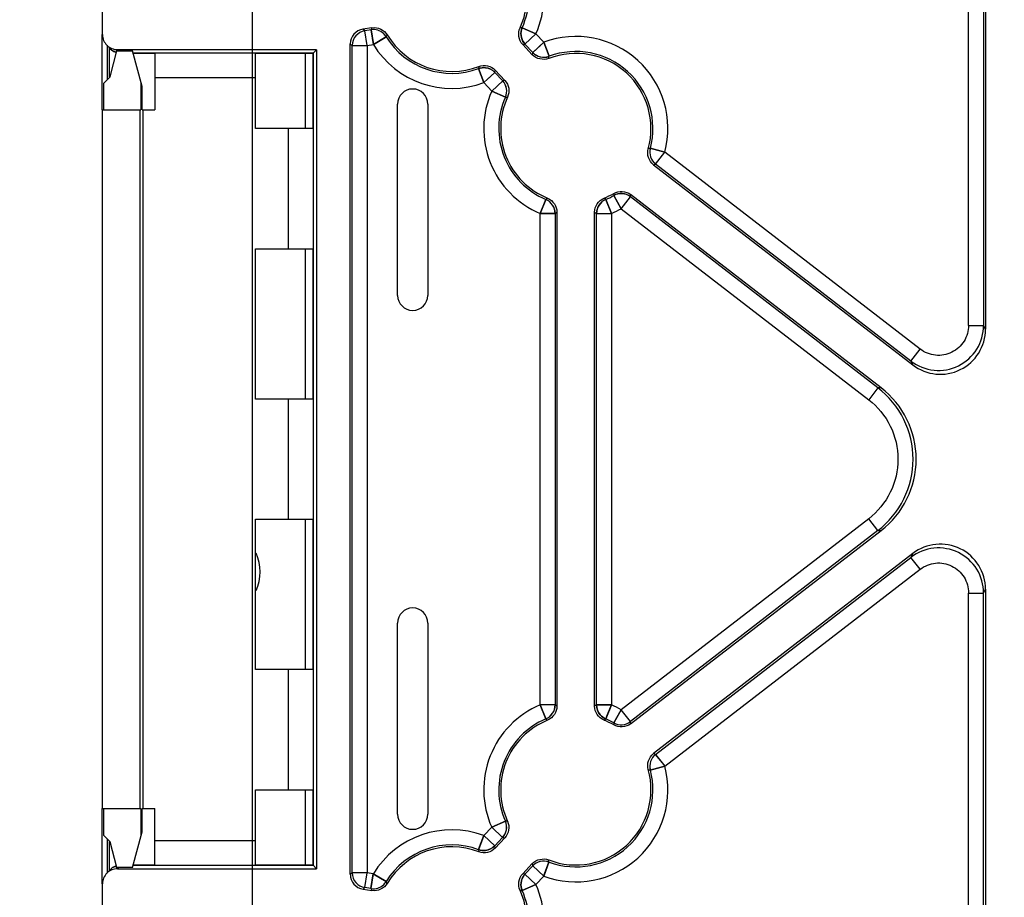
# Model space of a CAD drawing. Units: inches. Extents: x 0.8 to 20.8, y 1.2 to 16.3.
# Drawn here: x 16.1 to 17.4, y 8.5 to 9.6 of the extents above; entities that cross this region are included whole.
import ezdxf

# ---------------------------------------------------------------- set-up
doc = ezdxf.new("R2010")
doc.units = ezdxf.units.IN
doc.header["$LTSCALE"] = 1.21
doc.header["$MEASUREMENT"] = 0
doc.layers.get('0').update_dxf_attribs({"linetype": 'CONTINUOUS'})
doc.styles.get("Standard").update_dxf_attribs({"font": 'txt', "width": 0.8})
doc.styles.add('TEXTSTYLE_1', font='gdt', dxfattribs={"width": 0.8})
doc.dimstyles.new('DIMSTYLE_1', dxfattribs={"dimtxt": 0.15625, "dimasz": 0.1875, "dimexe": 0.125, "dimexo": 0.0625, "dimgap": 0.078125, "dimtad": 0, "dimtih": 1, "dimtoh": 1, "dimlfac": 2, "dimzin": 4, "dimdsep": 46, "dimtxsty": 'Standard', "dimblk": 'CLOSED', "dimblk1": 'CLOSED', "dimblk2": 'CLOSED', "dimcen": 0.09, "dimadec": 0, "dimazin": 0, "dimtfac": 1, "dimtofl": 0, "dimtmove": 0, "dimatfit": 3, "dimldrblk": 'CLOSED', "dimfxl": 1, "dimtolj": 1, "dimtzin": 4, "dimarcsym": 0})
doc.dimstyles.new('DIMSTYLE_2', dxfattribs={"dimtxt": 0.15625, "dimasz": 0.1875, "dimexe": 0.125, "dimexo": 0.0625, "dimgap": 0.09, "dimtad": 0, "dimtih": 1, "dimtoh": 1, "dimlfac": 2, "dimzin": 4, "dimdsep": 46, "dimtxsty": 'Standard', "dimblk": 'CLOSED', "dimblk1": 'CLOSED', "dimblk2": 'CLOSED', "dimcen": 0.09, "dimadec": 0, "dimazin": 0, "dimtfac": 1, "dimtmove": 0, "dimatfit": 2, "dimldrblk": 'CLOSED', "dimfxl": 1, "dimtolj": 1, "dimtzin": 4, "dimarcsym": 0})

# ---------------------------------------------------------------- blocks, each defined once
blk = doc.blocks.new('_CLOSED')
at = {"color": 0, "linetype": 'ByBlock'}
for p, q in [((0, 0), (-1, 0.1667)), ((-1, 0.1667), (-1, -0.1667)), ((-1, -0.1667), (0, 0)), ((-1, 0), (0, 0))]:
    blk.add_line(p, q, dxfattribs=at)
blk = doc.blocks.new('*D5')
at = {"color": 2, "linetype": 'Continuous', "transparency": 16777216}
for p, q in [((16.4493, 7.5564), (16.4493, 12.581)), ((18.4178, 7.5117), (18.4178, 12.581)), ((16.4493, 12.456), (17.043, 12.456)), ((18.4178, 12.456), (17.8242, 12.456))]:
    blk.add_line(p, q, dxfattribs=at)
at = {"color": 2, "linetype": 'Continuous', "transparency": 16777216, "xscale": 0.1875, "yscale": 0.1875, "zscale": 0.1875, "rotation": 180}
blk.add_blockref('_CLOSED', (16.4493, 12.456), dxfattribs=at)
at = {"color": 2, "linetype": 'Continuous', "transparency": 16777216, "xscale": 0.1875, "yscale": 0.1875, "zscale": 0.1875}
blk.add_blockref('_CLOSED', (18.4178, 12.456), dxfattribs=at)
at = {"color": 2, "linetype": 'Continuous', "transparency": 16777216, "insert": (17.3711, 12.5341), "char_height": 0.15625, "width": 0.625, "attachment_point": 2, "line_spacing_factor": 0.9}
blk.add_mtext('3.94\\P[100]', dxfattribs=at)
blk = doc.blocks.new('*D8')
at = {"color": 2, "linetype": 'Continuous', "transparency": 16777216}
for p, q in [((16.3896, 10.2639), (15.8712, 9.4302)), ((15.8712, 9.4302), (15.6993, 9.4302))]:
    blk.add_line(p, q, dxfattribs=at)
at = {"color": 2, "linetype": 'Continuous', "transparency": 16777216, "xscale": 0.1875, "yscale": 0.1875, "zscale": 0.1875, "rotation": 58.1267757677}
blk.add_blockref('_CLOSED', (16.3896, 10.2639), dxfattribs=at)
at = {"color": 2, "linetype": 'Continuous', "transparency": 16777216, "insert": (15.2462, 9.5084), "char_height": 0.15625, "width": 0.75, "attachment_point": 3, "line_spacing_factor": 0.9, "style": 'TEXTSTYLE_1'}
blk.add_mtext('{\\Fgdt;n}\\Ftxt;.45\\P[11,5]', dxfattribs=at)
blk = doc.blocks.new('*D9')
at = {"color": 2, "linetype": 'Continuous', "transparency": 16777216}
for p, q in [((16.5203, 10.5175), (19.3529, 10.5175)), ((19.2279, 10.5175), (19.2279, 9.4639)), ((19.2279, 7.6632), (19.2279, 8.917)), ((16.2487, 7.6632), (19.3529, 7.6632))]:
    blk.add_line(p, q, dxfattribs=at)
at = {"color": 2, "linetype": 'Continuous', "transparency": 16777216, "xscale": 0.1875, "yscale": 0.1875, "zscale": 0.1875}
for p, rotation in [((19.2279, 10.5175), 90), ((19.2279, 7.6632), 270)]:
    blk.add_blockref('_CLOSED', p, dxfattribs=dict(at, rotation=rotation))
at = {"color": 2, "linetype": 'Continuous', "transparency": 16777216, "insert": (19.1654, 9.3858), "char_height": 0.15625, "width": 0.625, "attachment_point": 2, "line_spacing_factor": 0.9}
blk.add_mtext('5.71\\P[145]', dxfattribs=at)

msp = doc.modelspace()

# ---------------------------------------------------------------- linework, layer by layer
at = {"color": 6, "linetype": 'Continuous'}
for p, q in [((16.2528, 9.5972), (16.2528, 10.1776)), ((17.3868, 9.2164), (17.3868, 9.9146)), ((17.4065, 9.9146), (17.4065, 9.2164)), ((17.409, 9.9171), (17.409, 9.2114)), ((16.6057, 9.6063), (16.5939, 9.6044)), ((16.5964, 9.6023), (16.5939, 9.6044)), ((16.6057, 9.6063), (16.6045, 9.6035)), ((16.8023, 9.6063), (16.7995, 9.6061)), ((16.6045, 9.6035), (16.5964, 9.6023)), ((16.6243, 9.5944), (16.6257, 9.5969)), ((16.8307, 9.5873), (16.8203, 9.5983)), ((16.5773, 8.4973), (16.5773, 9.585)), ((16.5773, 9.585), (16.5798, 9.5828)), ((16.5798, 8.4994), (16.5798, 9.5828)), ((16.5995, 9.5828), (16.6075, 9.5841)), ((16.5995, 9.5828), (16.5995, 8.4994)), ((16.803, 9.5844), (16.806, 9.5849)), ((16.803, 9.5844), (16.8156, 9.5709)), ((16.806, 9.5849), (16.8163, 9.5738)), ((16.2627, 9.5421), (16.2718, 9.5761)), ((16.2741, 9.576), (16.2725, 9.5775)), ((16.533, 9.5775), (16.2725, 9.5775)), ((16.2741, 9.576), (16.2923, 9.576)), ((16.3048, 9.5293), (16.2923, 9.576)), ((16.3214, 9.5731), (16.293, 9.5731)), ((16.293, 9.5731), (16.3214, 9.5731)), ((16.3214, 9.5734), (16.3214, 9.4988)), ((16.3214, 9.5734), (16.4533, 9.5734)), ((16.4533, 9.4742), (16.4533, 9.5734)), ((16.5286, 9.5731), (16.4533, 9.5731)), ((16.4533, 9.5731), (16.5285, 9.5731)), ((16.5285, 9.5731), (16.533, 9.5775)), ((16.5285, 9.4742), (16.5285, 9.5731)), ((16.5285, 9.5731), (16.5285, 9.4742)), ((16.533, 9.5775), (16.533, 8.5047)), ((16.8163, 9.5738), (16.8156, 9.5709)), ((16.2544, 9.5338), (16.2627, 9.5421)), ((16.4533, 9.5408), (16.3214, 9.5408)), ((16.7664, 9.5478), (16.7671, 9.5507)), ((16.7664, 9.5478), (16.7768, 9.5367)), ((16.7797, 9.5372), (16.7671, 9.5507)), ((16.2544, 9.4988), (16.2544, 9.5338)), ((16.3032, 9.535), (16.3032, 9.4988)), ((16.3048, 9.4988), (16.3048, 9.5293)), ((16.752, 9.5343), (16.7624, 9.5233)), ((16.7797, 9.5372), (16.7768, 9.5367)), ((16.7804, 9.5153), (16.7832, 9.5155)), ((16.6393, 9.2557), (16.6393, 9.5063)), ((16.6787, 9.5063), (16.6787, 9.2557)), ((16.2528, 8.5834), (16.2528, 9.4988)), ((16.2528, 9.4988), (16.3032, 9.4988)), ((16.3017, 9.4988), (16.3017, 8.5834)), ((16.3048, 9.4988), (16.3214, 9.4988)), ((16.3056, 9.4988), (16.3056, 8.5834)), ((16.5289, 9.4742), (16.4533, 9.4742)), ((16.4963, 9.3167), (16.4963, 9.4742)), ((16.5289, 9.4742), (16.5289, 9.3167)), ((16.9701, 9.4483), (16.9674, 9.4476)), ((17.3234, 9.1853), (16.9891, 9.4433)), ((16.9743, 9.4268), (16.9771, 9.4277)), ((16.9743, 9.4268), (17.3138, 9.1646)), ((17.3113, 9.1697), (16.9771, 9.4277)), ((16.944, 9.3848), (16.9442, 9.3878)), ((17.2722, 9.1346), (16.9442, 9.3878)), ((16.9117, 9.3812), (16.9095, 9.3829)), ((17.2681, 9.1346), (16.944, 9.3848)), ((16.8258, 8.7192), (16.8258, 9.363)), ((16.8455, 9.363), (16.8479, 9.3647)), ((16.8455, 9.363), (16.8455, 8.7192)), ((16.8479, 9.3647), (16.8479, 8.7175)), ((16.8972, 8.7175), (16.8972, 9.3647)), ((16.8972, 9.3647), (16.8997, 9.363)), ((16.8997, 8.7192), (16.8997, 9.363)), ((16.9193, 9.363), (16.9193, 8.7192)), ((16.932, 9.3692), (17.2561, 9.119)), ((16.4533, 9.1199), (16.4533, 9.3167)), ((16.4533, 9.3167), (16.5289, 9.3167)), ((16.5285, 9.1199), (16.5285, 9.3167)), ((16.5285, 9.3167), (16.5285, 9.1199)), ((17.3868, 9.2164), (17.4065, 9.2164)), ((17.409, 9.2114), (17.4065, 9.2164)), ((17.3113, 9.1697), (17.3234, 9.1853)), ((17.3113, 9.1697), (17.3138, 9.1646)), ((17.2681, 9.1346), (17.2561, 9.119)), ((17.2722, 9.1346), (17.2681, 9.1346)), ((16.5289, 9.1199), (16.4533, 9.1199)), ((16.4963, 8.9624), (16.4963, 9.1199)), ((16.5289, 9.1199), (16.5289, 8.9624)), ((16.4533, 8.7655), (16.4533, 8.9624)), ((16.4533, 8.9624), (16.5289, 8.9624)), ((16.5285, 8.7655), (16.5285, 8.9624)), ((16.5285, 8.9624), (16.5285, 8.7655)), ((17.2561, 8.9632), (16.932, 8.713)), ((17.2681, 8.9476), (17.2561, 8.9632)), ((17.2681, 8.9476), (16.944, 8.6974)), ((16.9442, 8.6944), (17.2722, 8.9476)), ((17.2681, 8.9476), (17.2722, 8.9476)), ((17.3138, 8.9176), (16.9743, 8.6555)), ((16.9771, 8.6545), (17.3113, 8.9125)), ((17.3138, 8.9176), (17.3113, 8.9125)), ((17.3234, 8.8969), (17.3113, 8.9125)), ((16.9891, 8.6389), (17.3234, 8.8969)), ((17.4065, 8.8658), (17.409, 8.8709)), ((17.409, 8.8709), (17.409, 8.1513)), ((17.3868, 8.1538), (17.3868, 8.8658)), ((17.3868, 8.8658), (17.4065, 8.8658)), ((17.4065, 8.1538), (17.4065, 8.8658)), ((16.6393, 8.576), (16.6393, 8.8265)), ((16.6787, 8.8265), (16.6787, 8.576)), ((16.5289, 8.7655), (16.4533, 8.7655)), ((16.4963, 8.608), (16.4963, 8.7655)), ((16.5289, 8.7655), (16.5289, 8.608)), ((16.8479, 8.7175), (16.8455, 8.7192)), ((16.8997, 8.7192), (16.8972, 8.7175)), ((16.8334, 8.701), (16.8356, 8.6993)), ((16.9223, 8.6959), (16.9222, 8.693)), ((16.9442, 8.6944), (16.944, 8.6974)), ((16.9771, 8.6545), (16.9743, 8.6555)), ((16.4533, 8.5088), (16.4533, 8.608)), ((16.4533, 8.608), (16.5289, 8.608)), ((16.5285, 8.5091), (16.5285, 8.608)), ((16.5285, 8.608), (16.5285, 8.5092)), ((16.2528, 8.5834), (16.3032, 8.5834)), ((16.2544, 8.5484), (16.2544, 8.5834)), ((16.3032, 8.5834), (16.3032, 8.5472)), ((16.3048, 8.553), (16.3048, 8.5834)), ((16.3048, 8.5834), (16.3214, 8.5834)), ((16.3214, 8.5088), (16.3214, 8.5834)), ((16.2627, 8.5401), (16.2544, 8.5484)), ((16.2923, 8.5062), (16.3048, 8.553)), ((16.7624, 8.559), (16.7521, 8.5481)), ((16.2718, 8.5061), (16.2627, 8.5401)), ((16.4533, 8.5414), (16.3214, 8.5414)), ((16.7767, 8.5455), (16.7665, 8.5346)), ((16.7671, 8.5317), (16.7665, 8.5346)), ((16.7671, 8.5317), (16.7797, 8.5451)), ((16.7767, 8.5455), (16.7797, 8.5451)), ((16.7453, 8.5296), (16.7457, 8.5268)), ((16.3214, 8.5092), (16.293, 8.5092)), ((16.293, 8.5092), (16.3214, 8.5092)), ((16.4533, 8.5088), (16.3214, 8.5088)), ((16.5285, 8.5092), (16.4533, 8.5092)), ((16.4533, 8.5092), (16.5285, 8.5092)), ((16.533, 8.5047), (16.5285, 8.5092)), ((16.8156, 8.5114), (16.803, 8.498)), ((16.806, 8.4975), (16.8162, 8.5084)), ((16.8156, 8.5114), (16.8162, 8.5084)), ((16.8374, 8.5134), (16.837, 8.5162)), ((16.2725, 8.5047), (16.2741, 8.5062)), ((16.2725, 8.5047), (16.533, 8.5047)), ((16.2923, 8.5062), (16.2741, 8.5062)), ((16.5798, 8.4994), (16.5773, 8.4973)), ((16.6074, 8.4982), (16.5995, 8.4994)), ((16.806, 8.4975), (16.803, 8.498)), ((16.2528, 7.7865), (16.2528, 8.485)), ((16.8203, 8.484), (16.8306, 8.495)), ((16.594, 8.4778), (16.5965, 8.48)), ((16.594, 8.4778), (16.6057, 8.476)), ((16.6044, 8.4787), (16.5965, 8.48)), ((16.6044, 8.4787), (16.6057, 8.476))]:
    msp.add_line(p, q, dxfattribs=at)
at = {"color": 7, "linetype": 'Continuous'}
for p, q in [((16.8203, 9.5983), (16.8023, 9.6063)), ((16.8024, 9.6063), (16.8203, 9.5983)), ((16.2525, 9.4988), (16.2525, 9.5972)), ((16.5995, 9.5828), (16.5964, 9.6023)), ((16.6045, 9.6035), (16.6075, 9.5841)), ((16.6075, 9.5841), (16.6045, 9.6035)), ((16.6242, 9.5944), (16.6075, 9.5841)), ((16.6075, 9.5841), (16.6208, 9.5923)), ((16.6208, 9.5923), (16.6243, 9.5944)), ((16.806, 9.5849), (16.8203, 9.5983)), ((16.8203, 9.5983), (16.806, 9.5849)), ((16.259, 9.5833), (16.259, 9.5384)), ((16.2617, 9.5802), (16.2617, 9.5421)), ((16.5798, 9.5828), (16.5995, 9.5828)), ((16.8163, 9.5738), (16.8307, 9.5873)), ((16.8268, 9.5836), (16.8163, 9.5738)), ((16.8375, 9.5688), (16.8307, 9.5873)), ((16.8307, 9.5873), (16.8375, 9.5689)), ((16.2711, 9.5762), (16.2706, 9.5751)), ((16.5182, 9.5731), (16.5182, 9.4742)), ((16.5285, 9.573), (16.5285, 9.5731)), ((16.5285, 9.5731), (16.5285, 9.5731)), ((16.7452, 9.5528), (16.7521, 9.5343)), ((16.752, 9.5343), (16.7452, 9.5527)), ((16.7664, 9.5478), (16.752, 9.5343)), ((16.756, 9.538), (16.7664, 9.5478)), ((16.7768, 9.5367), (16.7624, 9.5233)), ((16.7803, 9.5153), (16.7624, 9.5233)), ((16.7624, 9.5233), (16.7804, 9.5153)), ((16.9701, 9.4483), (16.9891, 9.4433)), ((16.9891, 9.4433), (16.9701, 9.4483)), ((16.9771, 9.4277), (16.9891, 9.4433)), ((16.9223, 9.3864), (16.932, 9.3692)), ((16.932, 9.3692), (16.9223, 9.3863)), ((16.8334, 9.3812), (16.8258, 9.363)), ((16.8258, 9.363), (16.8334, 9.3811)), ((16.9193, 9.363), (16.9117, 9.3812)), ((16.9117, 9.3811), (16.9193, 9.363)), ((16.932, 9.3692), (16.944, 9.3848)), ((16.8454, 9.363), (16.8258, 9.363)), ((16.8258, 9.363), (16.8455, 9.363)), ((16.8997, 9.363), (16.9193, 9.363)), ((16.5182, 9.3167), (16.5182, 9.1199)), ((16.5182, 8.9624), (16.5182, 8.7655)), ((16.8334, 8.7011), (16.8258, 8.7192)), ((16.8455, 8.7192), (16.8258, 8.7192)), ((16.8258, 8.7192), (16.8334, 8.7011)), ((16.8997, 8.7192), (16.9193, 8.7192)), ((16.9193, 8.7192), (16.8997, 8.7192)), ((16.9193, 8.7192), (16.9117, 8.7011)), ((16.914, 8.7065), (16.9193, 8.7192)), ((16.9117, 8.7011), (16.914, 8.7065)), ((16.9223, 8.6959), (16.932, 8.713)), ((16.9283, 8.7065), (16.9223, 8.6959)), ((16.932, 8.713), (16.9283, 8.7065)), ((16.944, 8.6974), (16.932, 8.713)), ((16.9771, 8.6545), (16.9891, 8.6389)), ((16.9859, 8.6432), (16.9771, 8.6545)), ((16.9891, 8.6389), (16.9701, 8.6339)), ((16.9701, 8.6339), (16.9891, 8.6389)), ((16.5182, 8.608), (16.5182, 8.5092)), ((16.2525, 8.485), (16.2525, 8.5834)), ((16.7804, 8.567), (16.7624, 8.559)), ((16.7624, 8.559), (16.7803, 8.567)), ((16.7453, 8.5297), (16.7521, 8.5481)), ((16.7521, 8.5481), (16.7453, 8.5296)), ((16.7665, 8.5346), (16.7521, 8.5481)), ((16.7624, 8.559), (16.7767, 8.5455)), ((16.259, 8.5438), (16.259, 8.4989)), ((16.2617, 8.5401), (16.2617, 8.5017)), ((16.5285, 8.5092), (16.5285, 8.5092)), ((16.5285, 8.5092), (16.5285, 8.5092)), ((16.8162, 8.5084), (16.8306, 8.495)), ((16.8374, 8.5134), (16.8306, 8.495)), ((16.8309, 8.4958), (16.8374, 8.5134)), ((16.2706, 8.5071), (16.2711, 8.506)), ((16.5995, 8.4994), (16.5798, 8.4994)), ((16.5965, 8.48), (16.5995, 8.4994)), ((16.6044, 8.4788), (16.6074, 8.4982)), ((16.6074, 8.4982), (16.6044, 8.4787)), ((16.6242, 8.4879), (16.6074, 8.4982)), ((16.6074, 8.4982), (16.6242, 8.4879)), ((16.8203, 8.484), (16.806, 8.4975)), ((16.8306, 8.495), (16.8309, 8.4958)), ((16.8024, 8.476), (16.8203, 8.4841)), ((16.8203, 8.484), (16.8024, 8.4761))]:
    msp.add_line(p, q, dxfattribs=at)
at = {"color": 6, "linetype": 'Continuous'}
for centre, radius, start, end in [((16.7102, 9.6474), 0.1206, 335.9772, 67.1744), ((16.7102, 9.6474), 0.0984, 335.1757, 67.9779), ((16.7102, 9.6474), 0.1009, 335.9715, 67.1809), ((16.7102, 9.6474), 0.1009, 211.6623, 290.332), ((16.7102, 9.6474), 0.0984, 210.8651, 291.1301), ((16.8726, 9.4742), 0.1206, 345.1593, 110.3275), ((16.7102, 9.6474), 0.1206, 211.6667, 290.3268), ((16.277, 9.5928), 0.0197, 247.5379, 252.9312), ((16.8726, 9.4742), 0.0984, 344.3584, 111.1283), ((16.082, 9.6846), 0.7643, 351.0759, 351.2878), ((16.8726, 9.4742), 0.1009, 345.158, 110.3288), ((17.6815, 9.4088), 0.9473, 171.087, 171.258), ((16.659, 9.5063), 0.0197, 0, 180), ((16.8726, 9.4742), 0.1206, 155.9772, 247.1744), ((16.8726, 9.4742), 0.1009, 155.9715, 247.1809), ((16.8726, 9.4742), 0.0984, 155.1757, 247.9779), ((16.8726, 9.4742), 0.0984, 292.0233, 300.3102), ((16.8726, 9.4742), 0.1009, 292.8257, 299.5087), ((17.8841, 9.3937), 0.9619, 180.2701, 180.4385), ((17.363, 8.7062), 0.8579, 127.9296, 128.1184), ((16.8726, 9.4742), 0.1206, 292.8249, 299.5089), ((16.659, 9.2557), 0.0197, 180, 360), ((16.659, 8.8265), 0.0197, 0, 180), ((16.8726, 8.608), 0.1206, 112.8248, 203.9895), ((16.8726, 8.608), 0.1206, 60.4911, 67.1745), ((16.8726, 8.608), 0.1009, 112.8191, 203.996), ((16.8726, 8.608), 0.0984, 112.0233, 204.793), ((16.3181, 9.4579), 0.9619, 307.9357, 308.1041), ((16.8726, 8.608), 0.0984, 59.689, 67.9758), ((16.8726, 8.608), 0.1009, 60.4913, 67.1743), ((16.8726, 8.608), 0.1206, 249.64, 14.84), ((16.8726, 8.608), 0.0984, 248.8384, 15.6416), ((16.8726, 8.608), 0.1009, 249.6387, 14.842), ((17.1576, 9.3751), 0.7646, 255.5892, 255.801), ((16.659, 8.576), 0.0197, 180, 360), ((16.7046, 7.7122), 0.8581, 84.7448, 84.9335), ((16.7102, 8.435), 0.1206, 69.64, 148.4155), ((16.7102, 8.435), 0.1009, 69.6356, 148.4207), ((16.7102, 8.435), 0.0984, 68.8384, 149.2188), ((16.277, 8.4895), 0.0197, 107.0686, 112.5169), ((16.277, 8.4894), 0.0198, 121.325, 134.976), ((16.277, 8.4895), 0.0197, 112.5251, 121.2942), ((15.8008, 8.0249), 0.9446, 29.1755, 29.347), ((16.7102, 8.435), 0.1206, 292.8252, 23.9895), ((16.7102, 8.435), 0.0984, 292.0233, 24.793), ((16.7102, 8.435), 0.1009, 292.8191, 23.996), ((16.8781, 9.3308), 0.8581, 264.7448, 264.9335)]:
    msp.add_arc(centre, radius, start, end, dxfattribs=at)
at = {"color": 7, "linetype": 'Continuous'}
for centre, radius, start, end in [((16.8205, 9.5983), 0.0198, 156.1009, 217.431), ((16.5995, 9.5828), 0.0197, 98.8591, 179.9827), ((16.5995, 9.5828), 0.0197, 98.9005, 179.9412), ((16.6074, 9.584), 0.0198, 47.6063, 98.4894), ((16.6075, 9.5841), 0.0197, 47.4193, 98.8135), ((16.6073, 9.5839), 0.02, 31.8721, 47.5876), ((16.277, 9.5929), 0.0198, 225.058, 242.3287), ((16.277, 9.5928), 0.0198, 225.0515, 242.3352), ((16.8203, 9.5982), 0.0197, 217.3549, 222.777), ((16.8202, 9.5982), 0.0194, 217.8603, 223.0937), ((16.277, 9.5927), 0.0197, 242.3775, 249.0802), ((16.2769, 9.5926), 0.0195, 242.3667, 249.13), ((16.2769, 9.5927), 0.0197, 249.1442, 252.9775), ((16.2769, 9.5926), 0.0195, 249.09, 252.9712), ((16.2756, 9.5941), 0.0197, 255.1826, 257.8232), ((16.2741, 9.5957), 0.0197, 261.4274, 263.5876), ((16.2741, 9.5957), 0.0197, 263.5901, 270.0016), ((16.8306, 9.5874), 0.0199, 223.5141, 290.2077), ((16.8307, 9.5873), 0.0197, 223.1887, 290.2907), ((16.7624, 9.5233), 0.0197, 336.0141, 43.1161), ((16.7622, 9.5233), 0.0199, 336.105, 42.7907), ((16.9893, 9.4433), 0.0199, 165.2791, 231.9727), ((16.9892, 9.4433), 0.0197, 165.1961, 232.2981), ((16.932, 9.3691), 0.0199, 52.6955, 119.3939), ((16.932, 9.3692), 0.0197, 52.3706, 119.4727), ((16.8257, 9.3629), 0.0199, 0.3617, 67.0474), ((16.8258, 9.363), 0.0197, 0.0363, 67.1383), ((16.9194, 9.3629), 0.0199, 112.941, 179.6383), ((16.9194, 9.363), 0.0197, 112.8617, 179.9637), ((16.4001, 8.8935), 0.0591, 335.5381, 24.48), ((16.8257, 8.7193), 0.0199, 292.9526, 359.6383), ((16.8258, 8.7192), 0.0197, 292.8617, 359.9637), ((16.932, 8.7132), 0.0199, 240.6061, 307.3045), ((16.932, 8.713), 0.0197, 240.5273, 307.6294), ((16.9893, 8.6389), 0.0199, 128.0268, 194.7214), ((16.9892, 8.6389), 0.0197, 127.7019, 194.8039), ((16.7623, 8.559), 0.0197, 316.8514, 23.9534), ((16.7622, 8.559), 0.0199, 317.1768, 23.8625), ((16.2769, 8.4895), 0.0197, 107.0225, 110.8558), ((16.2769, 8.4896), 0.0195, 107.0288, 110.91), ((16.8306, 8.4948), 0.0199, 69.7598, 136.4534), ((16.8306, 8.495), 0.0197, 69.6768, 136.7788), ((16.277, 8.4894), 0.0198, 117.6713, 134.942), ((16.277, 8.4894), 0.0198, 117.6648, 134.9485), ((16.277, 8.4895), 0.0197, 110.9198, 117.6225), ((16.2769, 8.4896), 0.0195, 110.87, 117.6333), ((16.2756, 8.4881), 0.0197, 102.1768, 104.8173), ((16.2741, 8.4866), 0.0197, 96.4124, 98.5725), ((16.2741, 8.4865), 0.0197, 89.9984, 96.4099), ((16.5995, 8.4994), 0.0197, 180.0173, 261.2237), ((16.5995, 8.4994), 0.0197, 180.0588, 261.1822), ((16.8205, 8.4841), 0.0198, 143.0276, 203.8672), ((16.8204, 8.4842), 0.0197, 137.1927, 143.105), ((16.8202, 8.4842), 0.0195, 136.8763, 142.6036), ((16.6074, 8.4982), 0.0197, 261.2689, 312.9723), ((16.6073, 8.4983), 0.0198, 261.5932, 312.7872), ((16.6072, 8.4984), 0.02, 312.8002, 328.2125)]:
    msp.add_arc(centre, radius, start, end, dxfattribs=at)
at = {"color": 6, "linetype": 'Continuous'}
for centre, major_axis, ratio, start_param, end_param in [((16.597, 9.585), (0.015, -0.0128), 0.999736, 2.433484, 3.849701), ((16.2725, 9.5972), (-0.0139, 0.0139), 0.999695, 0.785246, 1.570796), ((16.2725, 9.5972), (0.0139, -0.0139), 0.999695, -1.570796, -0.785246), ((17.3499, 9.2114), (-0.0261, 0.053), 0.999218, -4.255375, -2.02781), ((17.2, 9.0411), (0.1182, 0), 0.999592, -0.91321, 0.91321), ((17.3499, 8.8708), (0.0261, 0.053), 0.999218, -1.113783, 1.113783), ((16.2725, 8.485), (0.0139, 0.0139), 0.999695, 0.785246, 2.356347), ((16.597, 8.4973), (0.0149, 0.0128), 0.999736, 2.432761, 3.850424)]:
    msp.add_ellipse(centre, major_axis=major_axis, ratio=ratio, start_param=start_param, end_param=end_param, dxfattribs=at)
for points, knots in [([(16.6057, 9.6063), (16.6095, 9.6068), (16.6176, 9.6055), (16.6237, 9.6002), (16.6257, 9.5969)], [0, 0, 0, 0, 0.499895, 1, 1, 1, 1]), ([(16.803, 9.5844), (16.8004, 9.5872), (16.7969, 9.5945), (16.7979, 9.6026), (16.7995, 9.6061)], [0, 0, 0, 0, 0.499895, 1, 1, 1, 1]), ([(16.8371, 9.566), (16.8335, 9.5647), (16.8254, 9.5642), (16.8183, 9.5681), (16.8156, 9.5709)], [0, 0, 0, 0, 0.499829, 1, 1, 1, 1]), ([(16.7456, 9.5556), (16.7492, 9.557), (16.7573, 9.5574), (16.7645, 9.5535), (16.7671, 9.5507)], [0, 0, 0, 0, 0.499829, 1, 1, 1, 1]), ([(16.7797, 9.5372), (16.7823, 9.5344), (16.7858, 9.5271), (16.7848, 9.519), (16.7832, 9.5155)], [0, 0, 0, 0, 0.499895, 1, 1, 1, 1]), ([(16.9743, 9.4268), (16.9712, 9.4291), (16.9667, 9.4358), (16.9663, 9.444), (16.9673, 9.4477)], [0, 0, 0, 0, 0.499895, 1, 1, 1, 1]), ([(16.9222, 9.3892), (16.9255, 9.3911), (16.9335, 9.3929), (16.9412, 9.3901), (16.9442, 9.3878)], [0, 0, 0, 0, 0.49983, 1, 1, 1, 1]), ([(16.8356, 9.3829), (16.8392, 9.3815), (16.8454, 9.3763), (16.8479, 9.3685), (16.8479, 9.3647)], [0, 0, 0, 0, 0.499829, 1, 1, 1, 1]), ([(16.8972, 9.3647), (16.8972, 9.3685), (16.8997, 9.3763), (16.9059, 9.3815), (16.9095, 9.3829)], [0, 0, 0, 0, 0.499895, 1, 1, 1, 1]), ([(17.3113, 9.1697), (17.3199, 9.1631), (17.3413, 9.1545), (17.3748, 9.1607), (17.4002, 9.1835), (17.4065, 9.2056), (17.4065, 9.2164)], [0, 0, 0, 0, 0.249975, 0.500019, 0.750051, 1, 1, 1, 1]), ([(17.3868, 9.2164), (17.3867, 9.2092), (17.3827, 9.1945), (17.3657, 9.1793), (17.3433, 9.1751), (17.3291, 9.1809), (17.3234, 9.1853)], [0, 0, 0, 0, 0.250008, 0.5, 0.749992, 1, 1, 1, 1]), ([(17.2681, 8.9476), (17.2822, 8.9585), (17.3058, 8.9872), (17.3182, 9.0411), (17.3058, 9.095), (17.2822, 9.1237), (17.2681, 9.1346)], [0, 0, 0, 0, 0.249991, 0.499942, 0.749976, 1, 1, 1, 1]), ([(17.2561, 9.119), (17.2678, 9.1099), (17.2875, 9.0861), (17.2978, 9.0411), (17.2875, 8.9962), (17.2678, 8.9724), (17.2561, 8.9632)], [0, 0, 0, 0, 0.250007, 0.5, 0.749994, 1, 1, 1, 1]), ([(17.4065, 8.8658), (17.4065, 8.8766), (17.4002, 8.8987), (17.3748, 8.9216), (17.3412, 8.9277), (17.3199, 8.9191), (17.3113, 8.9125)], [0, 0, 0, 0, 0.249957, 0.500005, 0.750025, 1, 1, 1, 1]), ([(17.3234, 8.8969), (17.3291, 8.9013), (17.3433, 8.9071), (17.3657, 8.903), (17.3827, 8.8878), (17.3867, 8.873), (17.3868, 8.8658)], [0, 0, 0, 0, 0.250008, 0.5, 0.749992, 1, 1, 1, 1]), ([(16.8479, 8.7175), (16.8479, 8.7137), (16.8454, 8.706), (16.8392, 8.7008), (16.8356, 8.6993)], [0, 0, 0, 0, 0.499895, 1, 1, 1, 1]), ([(16.9095, 8.6993), (16.9059, 8.7008), (16.8997, 8.706), (16.8972, 8.7137), (16.8972, 8.7175)], [0, 0, 0, 0, 0.49983, 1, 1, 1, 1]), ([(16.9442, 8.6944), (16.9412, 8.6921), (16.9335, 8.6894), (16.9255, 8.6911), (16.9222, 8.693)], [0, 0, 0, 0, 0.499895, 1, 1, 1, 1]), ([(16.9673, 8.6346), (16.9663, 8.6383), (16.9667, 8.6464), (16.9712, 8.6531), (16.9743, 8.6555)], [0, 0, 0, 0, 0.499829, 1, 1, 1, 1]), ([(16.7832, 8.5668), (16.7848, 8.5633), (16.7857, 8.5552), (16.7823, 8.5479), (16.7797, 8.5451)], [0, 0, 0, 0, 0.499829, 1, 1, 1, 1]), ([(16.7671, 8.5317), (16.7645, 8.5289), (16.7574, 8.525), (16.7493, 8.5255), (16.7457, 8.5268)], [0, 0, 0, 0, 0.499895, 1, 1, 1, 1]), ([(16.8156, 8.5114), (16.8182, 8.5141), (16.8253, 8.5181), (16.8334, 8.5176), (16.837, 8.5163)], [0, 0, 0, 0, 0.499895, 1, 1, 1, 1]), ([(16.7995, 8.4763), (16.7979, 8.4798), (16.797, 8.4878), (16.8004, 8.4952), (16.803, 8.498)], [0, 0, 0, 0, 0.499829, 1, 1, 1, 1]), ([(16.6256, 8.4854), (16.6236, 8.4821), (16.6175, 8.4768), (16.6095, 8.4754), (16.6057, 8.476)], [0, 0, 0, 0, 0.499829, 1, 1, 1, 1])]:
    msp.add_open_spline(points, degree=3, knots=knots, dxfattribs=at)
at = {"color": 7, "linetype": 'Continuous'}
for points, knots in [([(16.8048, 9.5862), (16.8027, 9.589), (16.7998, 9.5958), (16.8009, 9.6031), (16.8024, 9.6063)], [0, 0, 0, 0, 0.500137, 1, 1, 1, 1]), ([(16.8024, 8.4761), (16.801, 8.4792), (16.7998, 8.4865), (16.8026, 8.4933), (16.8048, 8.496)], [0, 0, 0, 0, 0.499857, 1, 1, 1, 1])]:
    msp.add_open_spline(points, degree=3, knots=knots, dxfattribs=at)
for points in [[(16.6208, 9.5986), (16.6221, 9.5974), (16.6233, 9.5959), (16.6242, 9.5944)], [(16.7545, 9.5539), (16.7514, 9.5543), (16.7481, 9.5539), (16.7452, 9.5528)], [(16.7452, 9.5527), (16.7481, 9.5538), (16.7514, 9.5542), (16.7545, 9.5538)], [(16.7665, 9.5478), (16.7634, 9.5511), (16.7589, 9.5533), (16.7545, 9.5539)], [(16.7545, 9.5538), (16.7589, 9.5533), (16.7633, 9.551), (16.7664, 9.5478)], [(16.8996, 8.7192), (16.8996, 8.7146), (16.9014, 8.7098), (16.9044, 8.7063)], [(16.9045, 8.7063), (16.9015, 8.7098), (16.8997, 8.7146), (16.8997, 8.7192)], [(16.9044, 8.7063), (16.9064, 8.7041), (16.9089, 8.7022), (16.9117, 8.701)], [(16.9117, 8.7011), (16.909, 8.7022), (16.9064, 8.7041), (16.9045, 8.7063)], [(16.7545, 8.5285), (16.7589, 8.5291), (16.7634, 8.5313), (16.7665, 8.5346)], [(16.7664, 8.5346), (16.7634, 8.5314), (16.7589, 8.5291), (16.7545, 8.5286)], [(16.7545, 8.5286), (16.7514, 8.5282), (16.7482, 8.5286), (16.7453, 8.5297)], [(16.7453, 8.5296), (16.7482, 8.5285), (16.7514, 8.5282), (16.7545, 8.5285)], [(16.6242, 8.4879), (16.6232, 8.4864), (16.6221, 8.485), (16.6208, 8.4838)]]:
    msp.add_open_spline(points, degree=3, dxfattribs=at)
at = {"color": 6, "linetype": 'Continuous'}
msp.add_open_spline([(16.2631, 9.5788), (16.2649, 9.577), (16.2671, 9.5755), (16.2695, 9.5746)], degree=3, dxfattribs=at)

# ---------------------------------------------------------------- dimensions: what is measured, and where the dimension line sits
at = {"color": 2, "linetype": 'Continuous'}
dim = msp.add_linear_dim(base=(18.4178, 12.456), p1=(16.4493, 7.4939), p2=(18.4178, 7.4492), dimstyle='DIMSTYLE_1', dxfattribs=at)
dim.commit()
dim.dimension.update_dxf_attribs({"geometry": '*D5', "text_midpoint": (17.4336, 12.3388), "dimtype": 160})
dim = msp.add_linear_dim(base=(19.2279, 7.6632), p1=(16.4578, 10.5175), p2=(16.1862, 7.6632), angle=270, dimstyle='DIMSTYLE_1', dxfattribs=at)
dim.commit()
dim.dimension.update_dxf_attribs({"geometry": '*D9', "text_midpoint": (19.2279, 9.1905), "dimtype": 160})
dim = msp.add_diameter_dim_2p(p1=(16.3896, 10.2639), p2=(16.5091, 10.4561), text='%%c<>', dimstyle='DIMSTYLE_2', override={"dimpost": '<>'}, dxfattribs=at)
dim.commit()
dim.dimension.update_dxf_attribs({"geometry": '*D8', "text_midpoint": (15.142, 9.313), "dimtype": 163})

doc.saveas('drawing.dxf')
